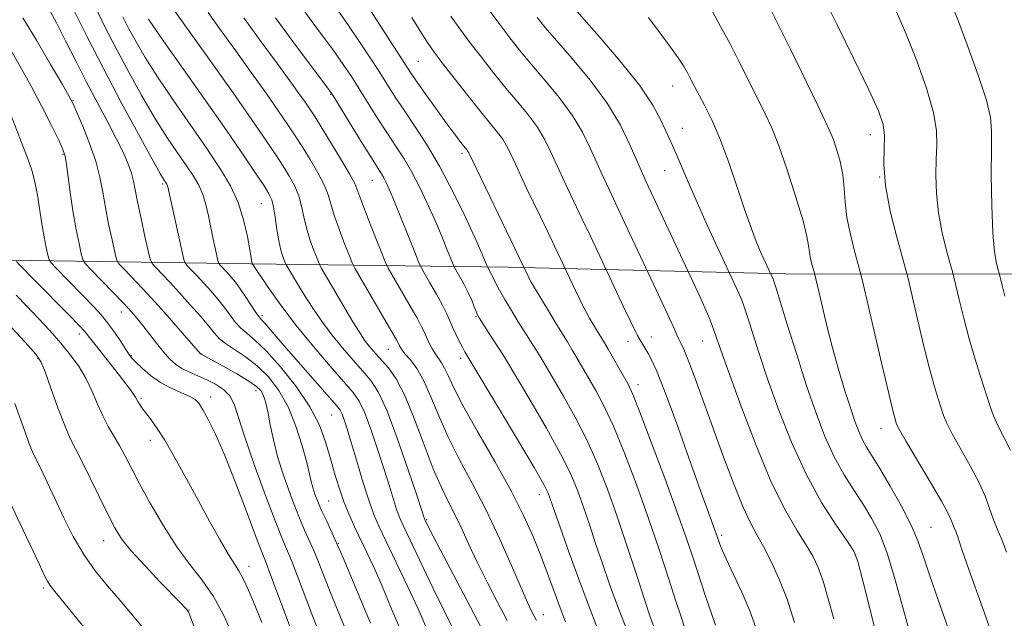
# Model space of a CAD drawing. Extents: x 2137300 to 2140200, y 319800 to 322700.
# Drawn here: x 2138091 to 2138284, y 320128 to 320245 of the extents above; entities that cross this region are included whole.
import ezdxf

# ---------------------------------------------------------------- set-up
doc = ezdxf.new("R2010")
doc.units = 0
doc.header["$MEASUREMENT"] = 0
for name, color, linetype, lineweight in [('DTM HARD BREAKLINE', 7, 'Continuous', 0), ('DTM SPOT ELEVATION', 2, 'Continuous', 13), ('INDEX CONTOUR', 41, 'Continuous', 13), ('INTERMEDIATE CONTOUR', 44, 'Continuous', 0)]:
    doc.layers.add(name, color=color, linetype=linetype, lineweight=lineweight)

msp = doc.modelspace()

# ---------------------------------------------------------------- linework, layer by layer
at = {"layer": 'DTM HARD BREAKLINE'}
msp.add_polyline3d([(2138022.19, 320198.51, 1120.35), (2138076.1, 320198.34, 1110.2), (2138136.24, 320197.44, 1092.1), (2138186.73, 320196.78, 1076.78), (2138241.18, 320195.46, 1063.27), (2138289.99, 320195.41, 1052.49), (2138343.89, 320194.66, 1043.81), (2138398.94, 320194.46, 1034.17), (2138453.99, 320194.26, 1027.07), (2138501.08, 320193.68, 1019.93), (2138563.37, 320188.19, 1013), (2138601.42, 320188.97, 1007.67), (2138620.4, 320199.29, 1006.93)], dxfattribs=at)
at = {"layer": 'DTM SPOT ELEVATION'}
for p in [(2138169.15, 320237.23, 1075.03), (2138219.06, 320232.4, 1064.75), (2138101.41, 320229.55, 1099.91), (2138151.94, 320230.71, 1082.11), (2138220.92, 320224.05, 1065.29), (2138257.81, 320222.82, 1058.64), (2138099.43, 320218.94, 1102.16), (2138177.71, 320219.14, 1076.34), (2138217.45, 320215.72, 1066.85), (2138160.14, 320213.87, 1082.82), (2138259.65, 320214.52, 1058), (2138118.97, 320213.11, 1096.26), (2138138.34, 320209.27, 1090.89), (2138110.86, 320187.99, 1102.65), (2138138.44, 320187.26, 1093.69), (2138180.45, 320187.1, 1080.12), (2138102.63, 320183.66, 1106.55), (2138214.85, 320183.11, 1071.33), (2138210.31, 320182.23, 1072.65), (2138224.95, 320182.28, 1068.8), (2138112.8, 320179.41, 1103.89), (2138126.5, 320179.8, 1099.98), (2138163.24, 320180.66, 1086.84), (2138094.5, 320178.88, 1110.13), (2138177.44, 320178.89, 1082.47), (2138212.22, 320173.73, 1073.47), (2138128.42, 320171.3, 1103.47), (2138137.31, 320172.56, 1100.54), (2138114.7, 320171.04, 1105.77), (2138152.15, 320167.77, 1094.92), (2138259.93, 320165.15, 1060.68), (2138116.57, 320162.82, 1106.57), (2138192.86, 320152.13, 1082.64), (2138151.55, 320150.86, 1097.09), (2138170.79, 320147.25, 1089.84), (2138228.68, 320144.14, 1071.68), (2138269.76, 320145.74, 1061.07), (2138107.38, 320143.11, 1110.72), (2138153.43, 320142.56, 1097.99), (2138254.96, 320140.31, 1066.06), (2138135.94, 320138.08, 1105.41), (2138095.65, 320133.8, 1114.28), (2138124.14, 320129.47, 1109.94), (2138193.64, 320128.54, 1085.34)]:
    msp.add_point(p, dxfattribs=at)
at = {"layer": 'INDEX CONTOUR', "flags": 128}
for points, elevation in [([(2138282.184, 320123.208), (2138280.161, 320129.028), (2138276.853, 320138.366), (2138275.889, 320141.165), (2138274.923, 320144.028), (2138274.587, 320144.891), (2138274.278, 320145.63), (2138274.004, 320146.318), (2138273.712, 320147.103), (2138273.093, 320148.446), (2138271.776, 320150.883), (2138269.572, 320154.674), (2138264.856, 320162.588), (2138263.612, 320164.726), (2138263.095, 320165.704), (2138262.922, 320166.155), (2138262.743, 320166.761), (2138262.317, 320168.403), (2138261.445, 320172.016), (2138260.028, 320178.042), (2138256.283, 320194.146), (2138255.861, 320195.858), (2138254.728, 320199.95), (2138253.914, 320203.198), (2138253.246, 320206.562), (2138252.896, 320209.576), (2138252.707, 320212.297), (2138252.434, 320214.916), (2138251.903, 320217.546), (2138251.212, 320219.996), (2138250.529, 320222.004), (2138249.921, 320223.514), (2138249.06, 320225.34), (2138247.513, 320228.514), (2138242.143, 320239.632), (2138239.516, 320244.991), (2138237.679, 320248.619)], 1060), ([(2138209.894, 320125.943), (2138208.22, 320130.286), (2138206.676, 320134.53), (2138205.252, 320138.638), (2138203.939, 320142.57), (2138202.72, 320146.27), (2138201.579, 320149.678), (2138200.445, 320152.831), (2138199.041, 320156.157), (2138197.035, 320160.179), (2138194.266, 320165.162), (2138191.252, 320170.334), (2138186.023, 320179.123), (2138185.124, 320180.569), (2138183.97, 320182.367), (2138181.061, 320186.848), (2138180.728, 320187.448), (2138180.473, 320188.072), (2138180.118, 320189.031), (2138179.612, 320190.308), (2138178.94, 320191.808), (2138178.119, 320193.408), (2138177.292, 320194.898), (2138176.249, 320196.712), (2138175.961, 320197.329), (2138174.747, 320200.361), (2138173.661, 320203.02), (2138172.354, 320206.108), (2138170.908, 320209.354), (2138169.387, 320212.544), (2138167.85, 320215.478), (2138166.332, 320218.041), (2138164.769, 320220.452), (2138163.077, 320223.02), (2138161.212, 320225.943), (2138157.548, 320231.815), (2138156.012, 320234.229), (2138154.403, 320236.621), (2138152.334, 320239.526), (2138149.571, 320243.276), (2138146.52, 320247.384)], 1080), ([(2138242.963, 320127.037), (2138241.487, 320131.592), (2138239.91, 320135.676), (2138238.336, 320139.146), (2138236.875, 320141.966), (2138235.585, 320144.232), (2138234.302, 320146.585), (2138232.809, 320149.796), (2138230.959, 320154.388), (2138228.901, 320159.869), (2138226.858, 320165.498), (2138223.464, 320174.937), (2138222.23, 320178.232), (2138221.339, 320180.397), (2138220.714, 320181.736), (2138220.252, 320182.654), (2138219.84, 320183.545), (2138219.314, 320184.742), (2138218.499, 320186.564), (2138217.307, 320189.156), (2138208.189, 320208.637), (2138206.697, 320211.789), (2138205.401, 320214.553), (2138204.178, 320217.254), (2138202.889, 320220.162), (2138201.347, 320223.298), (2138199.353, 320226.627), (2138196.805, 320230.083), (2138193.989, 320233.49), (2138191.286, 320236.642), (2138188.97, 320239.425), (2138186.872, 320242.085), (2138184.712, 320244.96), (2138182.32, 320248.243)], 1070), ([(2138155.629, 320123.796), (2138153.414, 320129.16), (2138151.595, 320133.73), (2138149.369, 320139.419), (2138148.595, 320141.274), (2138146.831, 320145.138), (2138145.676, 320147.847), (2138144.293, 320151.39), (2138142.861, 320155.402), (2138141.605, 320159.381), (2138140.696, 320162.902), (2138140.081, 320165.842), (2138139.649, 320168.156), (2138139.3, 320169.836), (2138138.981, 320171.019), (2138138.647, 320171.88), (2138138.207, 320172.6), (2138137.389, 320173.379), (2138135.87, 320174.419), (2138133.504, 320175.833), (2138130.834, 320177.349), (2138126.427, 320179.804), (2138122.896, 320183.859), (2138120.322, 320186.778), (2138117.552, 320189.858), (2138114.959, 320192.658), (2138112.775, 320194.956), (2138111.198, 320196.588), (2138110.333, 320197.534), (2138109.911, 320198.344), (2138109.571, 320199.719), (2138109.036, 320202.14), (2138108.375, 320205.265), (2138107.741, 320208.538), (2138107.227, 320211.548), (2138106.673, 320214.46), (2138105.856, 320217.583), (2138104.648, 320221.07), (2138103.302, 320224.466), (2138102.16, 320227.165), (2138101.42, 320228.841), (2138100.66, 320230.303), (2138099.308, 320232.648), (2138096.997, 320236.592), (2138094.187, 320241.356), (2138091.543, 320245.78)], 1100), ([(2138181.415, 320126.182), (2138171.43, 320145.213), (2138170.393, 320147.284), (2138170.352, 320147.395), (2138168.887, 320151.847), (2138167.156, 320157.028), (2138165.02, 320163.194), (2138162.947, 320168.695), (2138161.278, 320172.317), (2138159.822, 320174.568), (2138158.259, 320176.391), (2138156.359, 320178.536), (2138154.258, 320180.986), (2138152.187, 320183.53), (2138150.327, 320185.996), (2138148.672, 320188.368), (2138147.172, 320190.67), (2138145.803, 320192.882), (2138144.643, 320194.818), (2138143.342, 320197.047), (2138143.111, 320197.497), (2138142.909, 320197.984), (2138142.587, 320198.837), (2138142.173, 320200.151), (2138141.75, 320201.96), (2138141.376, 320204.226), (2138141.042, 320206.591), (2138140.724, 320208.618), (2138140.365, 320210.038), (2138139.806, 320211.23), (2138138.862, 320212.741), (2138137.338, 320215.077), (2138134.994, 320218.578), (2138131.585, 320223.545), (2138127.082, 320229.98), (2138118.445, 320242.235), (2138116.18, 320245.491)], 1090), ([(2138128.168, 320118.193), (2138124.246, 320128.58), (2138124.018, 320129.144), (2138123.944, 320129.282), (2138123.633, 320129.65), (2138123.348, 320129.963), (2138122.616, 320130.733), (2138118.514, 320134.98), (2138115.513, 320138.14), (2138112.806, 320141.127), (2138110.927, 320143.471), (2138109.579, 320145.603), (2138108.258, 320148.181), (2138104.781, 320155.396), (2138103.135, 320158.734), (2138101.882, 320161.138), (2138100.846, 320163.174), (2138099.751, 320165.679), (2138098.417, 320169.187), (2138097.041, 320173.027), (2138095.909, 320176.226), (2138095.135, 320178.177), (2138094.091, 320179.721), (2138091.972, 320182.065), (2138076.756, 320198.367)], 1110)]:
    msp.add_lwpolyline(points, dxfattribs=dict(at, elevation=elevation))
at = {"layer": 'INTERMEDIATE CONTOUR', "flags": 128}
for points, elevation in [([(2138284.573, 320140.827), (2138283.611, 320143.304), (2138282.723, 320145.426), (2138281.937, 320147.398), (2138281.235, 320149.428), (2138280.405, 320151.718), (2138279.19, 320154.472), (2138277.454, 320157.766), (2138273.877, 320164.087), (2138272.823, 320166.154), (2138272.202, 320167.668), (2138271.724, 320169.112), (2138271.138, 320170.949), (2138270.359, 320173.572), (2138269.342, 320177.356), (2138268.095, 320182.403), (2138266.833, 320187.72), (2138265.242, 320194.547), (2138264.805, 320196.252), (2138264.143, 320198.616), (2138263.021, 320202.676), (2138261.754, 320207.77), (2138260.799, 320212.811), (2138260.47, 320216.931), (2138260.535, 320220.135), (2138260.615, 320222.646), (2138260.35, 320224.814), (2138259.426, 320227.48), (2138257.539, 320231.614), (2138254.589, 320237.727), (2138251.272, 320244.496), (2138246.893, 320253.365)], 1058), ([(2138284.229, 320191.127), (2138283.674, 320193.213), (2138283.088, 320195.641), (2138282.907, 320196.289), (2138282.595, 320197.526), (2138282.221, 320199.793), (2138281.884, 320203.539), (2138281.668, 320208.913), (2138281.574, 320214.863), (2138281.586, 320220.038), (2138281.634, 320223.538), (2138281.428, 320226.278), (2138280.625, 320229.621), (2138279.025, 320234.502), (2138276.996, 320240.113), (2138275.052, 320245.217), (2138273.588, 320248.87)], 1054), ([(2138159.779, 320126.9), (2138154.396, 320139.751), (2138152.524, 320144.01), (2138151.165, 320146.927), (2138150.171, 320149.03), (2138149.416, 320150.762), (2138148.85, 320152.247), (2138148.439, 320153.525), (2138148.133, 320154.705), (2138147.789, 320156.182), (2138147.241, 320158.418), (2138146.356, 320161.693), (2138145.132, 320165.553), (2138143.599, 320169.363), (2138141.79, 320172.606), (2138139.751, 320175.262), (2138137.532, 320177.431), (2138135.219, 320179.206), (2138131.285, 320181.806), (2138130.091, 320182.778), (2138129.146, 320183.814), (2138128.016, 320185.206), (2138126.381, 320187.147), (2138124.386, 320189.433), (2138122.295, 320191.764), (2138120.35, 320193.864), (2138117.538, 320196.804), (2138116.885, 320197.541), (2138116.521, 320198.367), (2138116.133, 320199.989), (2138115.498, 320202.851), (2138114.735, 320206.347), (2138114.053, 320209.605), (2138113.597, 320211.977), (2138113.252, 320213.706), (2138112.841, 320215.255), (2138112.205, 320217.032), (2138111.258, 320219.218), (2138109.934, 320221.94), (2138108.204, 320225.271), (2138106.189, 320229.071), (2138104.05, 320233.147), (2138101.93, 320237.297), (2138099.925, 320241.268), (2138098.115, 320244.798), (2138096.569, 320247.676)], 1098), ([(2138165.912, 320124.989), (2138163.839, 320129.868), (2138162.033, 320134.155), (2138160.455, 320137.746), (2138159.061, 320140.768), (2138156.638, 320145.835), (2138155.554, 320148.222), (2138154.548, 320150.721), (2138153.61, 320153.451), (2138152.72, 320156.372), (2138151.858, 320159.404), (2138150.949, 320162.507), (2138149.722, 320165.791), (2138147.851, 320169.403), (2138145.167, 320173.369), (2138142.109, 320177.229), (2138139.265, 320180.404), (2138137.09, 320182.491), (2138135.502, 320183.808), (2138134.283, 320184.849), (2138133.232, 320186.021), (2138132.211, 320187.377), (2138131.097, 320188.884), (2138129.81, 320190.496), (2138128.415, 320192.131), (2138127.022, 320193.688), (2138125.737, 320195.076), (2138123.878, 320197.019), (2138123.438, 320197.541), (2138123.144, 320198.327), (2138122.743, 320200.05), (2138119.965, 320212.561), (2138119.876, 320212.876), (2138119.785, 320213.083), (2138119.665, 320213.289), (2138119.236, 320213.941), (2138118.514, 320215.181), (2138116.934, 320218.005), (2138114.25, 320222.887), (2138110.865, 320229.144), (2138107.334, 320235.805), (2138104.151, 320242), (2138101.524, 320247.265)], 1096), ([(2138170.615, 320126.262), (2138169.088, 320129.683), (2138167.071, 320134.032), (2138164.872, 320138.679), (2138161.48, 320145.794), (2138160.412, 320148.263), (2138159.409, 320151.033), (2138158.258, 320154.676), (2138157.055, 320158.703), (2138155.979, 320162.355), (2138155.163, 320165.039), (2138154.582, 320166.824), (2138154.169, 320167.943), (2138153.794, 320168.692), (2138153.081, 320169.614), (2138146.063, 320177.617), (2138143.231, 320180.871), (2138138.884, 320185.937), (2138138.334, 320186.537), (2138137.88, 320187.065), (2138137.281, 320187.892), (2138135.276, 320190.941), (2138134.181, 320192.563), (2138133.24, 320193.848), (2138132.444, 320194.827), (2138131.749, 320195.612), (2138130.217, 320197.235), (2138130.003, 320197.489), (2138129.861, 320197.872), (2138129.665, 320198.712), (2138129.326, 320200.236), (2138128.884, 320202.278), (2138128.41, 320204.569), (2138127.949, 320206.873), (2138127.452, 320209.072), (2138126.847, 320211.082), (2138126.056, 320212.876), (2138125.009, 320214.663), (2138123.634, 320216.708), (2138121.882, 320219.241), (2138119.794, 320222.349), (2138117.437, 320226.082), (2138114.894, 320230.423), (2138112.311, 320235.081), (2138109.85, 320239.706), (2138107.653, 320243.99), (2138105.771, 320247.826)], 1094), ([(2138186.551, 320127.402), (2138184.672, 320130.998), (2138182.63, 320134.959), (2138180.693, 320138.851), (2138179.063, 320142.33), (2138177.672, 320145.393), (2138176.384, 320148.123), (2138175.076, 320150.679), (2138173.663, 320153.518), (2138172.073, 320157.174), (2138170.268, 320161.93), (2138168.357, 320167.07), (2138166.488, 320171.627), (2138164.782, 320174.87), (2138163.274, 320177.01), (2138161.973, 320178.494), (2138160.88, 320179.703), (2138159.964, 320180.758), (2138159.182, 320181.713), (2138158.462, 320182.683), (2138157.59, 320184.007), (2138156.323, 320186.081), (2138154.536, 320189.091), (2138150.106, 320196.672), (2138149.653, 320197.551), (2138149.26, 320198.503), (2138148.636, 320200.102), (2138147.879, 320202.206), (2138147.183, 320204.496), (2138146.679, 320206.707), (2138146.246, 320208.797), (2138145.701, 320210.783), (2138144.897, 320212.691), (2138143.847, 320214.6), (2138142.605, 320216.602), (2138141.156, 320218.846), (2138139.23, 320221.734), (2138136.489, 320225.722), (2138132.786, 320231.003), (2138128.738, 320236.719), (2138125.153, 320241.746), (2138122.641, 320245.246), (2138121.028, 320247.519)], 1088), ([(2138192.31, 320127.42), (2138191.373, 320129.251), (2138190.572, 320130.941), (2138189.293, 320133.825), (2138187.414, 320138.198), (2138185.071, 320143.526), (2138182.464, 320149.072), (2138179.79, 320154.237), (2138177.233, 320158.986), (2138174.975, 320163.422), (2138173.138, 320167.597), (2138171.609, 320171.359), (2138170.217, 320174.501), (2138168.844, 320176.877), (2138167.585, 320178.577), (2138166.59, 320179.747), (2138165.963, 320180.528), (2138165.626, 320181.033), (2138165.456, 320181.364), (2138165.294, 320181.706), (2138164.839, 320182.544), (2138163.757, 320184.444), (2138156.753, 320196.495), (2138156.181, 320197.63), (2138155.611, 320199.021), (2138154.687, 320201.366), (2138153.585, 320204.263), (2138152.616, 320207.032), (2138151.449, 320211.004), (2138150.677, 320212.947), (2138149.429, 320215.344), (2138147.889, 320217.971), (2138146.347, 320220.462), (2138144.988, 320222.6), (2138143.567, 320224.748), (2138141.735, 320227.415), (2138139.256, 320230.95), (2138136.341, 320235.049), (2138133.318, 320239.248), (2138130.466, 320243.173), (2138127.879, 320246.821)], 1086), ([(2138215.395, 320126.077), (2138214.573, 320128.361), (2138213.518, 320131.555), (2138212, 320136.257), (2138210.148, 320141.946), (2138208.184, 320147.82), (2138206.266, 320153.237), (2138204.325, 320158.203), (2138202.228, 320162.885), (2138199.916, 320167.373), (2138197.624, 320171.445), (2138193.15, 320179.053), (2138192.208, 320180.614), (2138191.179, 320182.254), (2138190.027, 320184.066), (2138188.756, 320186.088), (2138187.403, 320188.3), (2138186.12, 320190.456), (2138185.092, 320192.253), (2138184.442, 320193.48), (2138183.778, 320194.896), (2138183.467, 320195.503), (2138182.759, 320196.754), (2138182.65, 320196.988), (2138182.151, 320198.221), (2138181.465, 320199.819), (2138180.227, 320202.592), (2138178.311, 320206.74), (2138175.917, 320211.678), (2138173.318, 320216.618), (2138170.766, 320220.927), (2138168.4, 320224.555), (2138166.333, 320227.597), (2138164.618, 320230.191), (2138161.439, 320235.186), (2138159.549, 320238.119), (2138157.494, 320241.237), (2138155.436, 320244.265), (2138153.477, 320247.037)], 1078), ([(2138221.455, 320125.944), (2138220.698, 320128.116), (2138219.687, 320131.216), (2138218.241, 320135.711), (2138216.399, 320141.332), (2138214.258, 320147.629), (2138211.931, 320154.137), (2138209.589, 320160.311), (2138207.42, 320165.592), (2138205.567, 320169.586), (2138203.995, 320172.556), (2138200.277, 320178.984), (2138199.291, 320180.659), (2138198.407, 320182.109), (2138196.326, 320185.463), (2138194.864, 320187.875), (2138191.3, 320193.867), (2138190.908, 320194.56), (2138190.679, 320195.005), (2138188.924, 320198.704), (2138179.038, 320219.237), (2138178.871, 320219.542), (2138178.718, 320219.748), (2138178.001, 320220.638), (2138177.282, 320221.552), (2138176.219, 320222.949), (2138174.73, 320224.963), (2138172.814, 320227.613), (2138170.794, 320230.449), (2138169.065, 320232.909), (2138167.881, 320234.64), (2138166.899, 320236.133), (2138159.729, 320247.198)], 1076), ([(2138259.948, 320120.871), (2138256.397, 320135.215), (2138255.408, 320139.005), (2138254.605, 320141.026), (2138253.335, 320142.952), (2138251.133, 320146.131), (2138248.272, 320150.621), (2138245.215, 320156.153), (2138242.358, 320162.407), (2138239.824, 320168.853), (2138237.672, 320174.906), (2138235.944, 320180.068), (2138234.619, 320184.199), (2138233.657, 320187.244), (2138233.004, 320189.235), (2138232.524, 320190.544), (2138232.065, 320191.631), (2138231.522, 320192.838), (2138227.483, 320201.501), (2138225.57, 320205.655), (2138223.642, 320209.937), (2138222.017, 320213.694), (2138219.758, 320219.069), (2138219.037, 320220.683), (2138218.418, 320222), (2138216.746, 320225.672), (2138215.138, 320228.637), (2138212.523, 320232.527), (2138208.758, 320237.273), (2138204.638, 320242.08), (2138199.178, 320248.247)], 1066), ([(2138275.362, 320119.544), (2138271.213, 320131.305), (2138269.452, 320136.396), (2138268.222, 320140.133), (2138267.184, 320143.094), (2138265.861, 320146.136), (2138263.937, 320149.855), (2138261.717, 320153.801), (2138259.671, 320157.263), (2138257.088, 320161.457), (2138256.279, 320162.919), (2138255.552, 320164.528), (2138254.797, 320166.54), (2138253.921, 320169.161), (2138252.861, 320172.532), (2138251.673, 320176.53), (2138250.445, 320180.963), (2138249.268, 320185.566), (2138248.251, 320189.782), (2138246.887, 320195.59), (2138246.442, 320197.204), (2138246.126, 320198.465), (2138245.867, 320199.771), (2138245.696, 320201.049), (2138245.383, 320202.851), (2138244.628, 320205.892), (2138243.246, 320210.56), (2138241.512, 320215.943), (2138239.821, 320220.803), (2138238.45, 320224.264), (2138237.229, 320226.877), (2138235.874, 320229.557), (2138232.258, 320236.855), (2138230.3, 320240.67), (2138228.461, 320244.056), (2138226.76, 320247.281)], 1062), ([(2138285.336, 320160.858), (2138282.897, 320165.586), (2138282.033, 320167.582), (2138281.309, 320169.633), (2138279.535, 320175.137), (2138278.401, 320178.74), (2138277.24, 320182.697), (2138276.162, 320186.765), (2138275.254, 320190.466), (2138274.225, 320194.86), (2138273.946, 320195.946), (2138273.525, 320197.452), (2138272.803, 320200.074), (2138271.95, 320203.563), (2138271.216, 320207.439), (2138270.797, 320211.272), (2138270.666, 320214.851), (2138270.743, 320218.015), (2138270.905, 320220.744), (2138270.852, 320223.568), (2138270.24, 320227.155), (2138268.847, 320231.927), (2138266.931, 320237.319), (2138264.873, 320242.52), (2138262.978, 320246.902)], 1056), ([(2138175.817, 320126.001), (2138174.249, 320129.192), (2138172.058, 320133.735), (2138166.207, 320145.969), (2138165.433, 320147.711), (2138164.881, 320149.214), (2138164.258, 320151.18), (2138163.461, 320153.792), (2138162.432, 320157.101), (2138161.16, 320161.033), (2138159.801, 320165.009), (2138158.558, 320168.319), (2138157.522, 320170.52), (2138156.339, 320172.219), (2138154.545, 320174.287), (2138151.837, 320177.37), (2138148.553, 320181.215), (2138145.191, 320185.346), (2138142.191, 320189.308), (2138139.755, 320192.729), (2138136.542, 320197.509), (2138136.496, 320197.72), (2138136.343, 320198.69), (2138136.081, 320200.225), (2138135.602, 320202.816), (2138134.85, 320206.086), (2138133.776, 320209.514), (2138132.315, 320212.737), (2138130.353, 320216.046), (2138127.762, 320219.892), (2138121.074, 320229.518), (2138117.941, 320234.159), (2138115.537, 320237.956), (2138113.757, 320241.019), (2138112.366, 320243.607), (2138111.156, 320245.981)], 1092), ([(2138198.052, 320127.143), (2138197.174, 320129.406), (2138194.7, 320136.123), (2138193.228, 320140.018), (2138191.675, 320143.896), (2138189.812, 320148.048), (2138187.347, 320152.9), (2138184.149, 320158.649), (2138180.759, 320164.561), (2138177.877, 320169.67), (2138176.021, 320173.25), (2138174.968, 320175.532), (2138174.309, 320176.988), (2138173.704, 320178.038), (2138172.453, 320179.824), (2138171.82, 320180.881), (2138171.229, 320182.002), (2138170.733, 320183.042), (2138170.324, 320183.953), (2138169.783, 320185.085), (2138168.822, 320186.886), (2138167.291, 320189.593), (2138163.242, 320196.595), (2138162.69, 320197.743), (2138161.963, 320199.538), (2138160.737, 320202.631), (2138159.29, 320206.319), (2138158.049, 320209.569), (2138157.284, 320211.669), (2138156.653, 320213.21), (2138155.654, 320215.111), (2138153.961, 320217.998), (2138151.93, 320221.341), (2138150.09, 320224.323), (2138148.819, 320226.352), (2138147.904, 320227.761), (2138146.982, 320229.109), (2138145.725, 320230.897), (2138143.943, 320233.379), (2138141.482, 320236.749), (2138138.312, 320241.056), (2138134.906, 320245.758)], 1084), ([(2138204.698, 320124.828), (2138202.977, 320129.233), (2138200.895, 320134.841), (2138198.76, 320140.741), (2138196.987, 320145.721), (2138195.878, 320148.883), (2138194.974, 320151.536), (2138194.624, 320152.426), (2138193.757, 320154.111), (2138191.842, 320157.472), (2138188.615, 320162.95), (2138178.29, 320180.207), (2138177.803, 320181.079), (2138177.177, 320182.273), (2138176.493, 320183.648), (2138175.854, 320185.023), (2138175.311, 320186.29), (2138174.72, 320187.637), (2138173.888, 320189.328), (2138172.707, 320191.496), (2138171.422, 320193.751), (2138170.362, 320195.573), (2138169.738, 320196.671), (2138169.272, 320197.67), (2138168.564, 320199.429), (2138165.857, 320206.221), (2138164.482, 320209.624), (2138163.505, 320211.967), (2138162.858, 320213.411), (2138162.382, 320214.338), (2138161.897, 320215.154), (2138159.821, 320218.444), (2138157.806, 320221.695), (2138152.565, 320230.217), (2138152.048, 320231.029), (2138151.715, 320231.495), (2138144.724, 320240.855), (2138141.091, 320245.758)], 1082), ([(2138227.43, 320126.524), (2138225.523, 320132.182), (2138223.187, 320139.267), (2138221.813, 320143.348), (2138219.956, 320148.623), (2138217.483, 320155.387), (2138214.839, 320162.462), (2138212.612, 320168.299), (2138211.218, 320171.798), (2138210.366, 320173.667), (2138209.597, 320175.065), (2138206.375, 320180.705), (2138205.663, 320181.917), (2138204.076, 320184.521), (2138202.733, 320186.81), (2138202.121, 320187.898), (2138201.509, 320189.052), (2138200.805, 320190.454), (2138199.967, 320192.191), (2138195.925, 320200.784), (2138194.461, 320203.856), (2138190.398, 320212.331), (2138188.571, 320216.181), (2138187.327, 320218.846), (2138186.475, 320220.591), (2138185.698, 320221.903), (2138184.708, 320223.243), (2138181.381, 320227.313), (2138178.847, 320230.486), (2138176.146, 320233.922), (2138173.823, 320236.914), (2138172.243, 320238.997), (2138171.065, 320240.686), (2138169.772, 320242.739), (2138167.898, 320245.814)], 1074), ([(2138235.395, 320126.081), (2138234.193, 320129.317), (2138232.622, 320132.982), (2138230.953, 320136.596), (2138229.556, 320139.551), (2138228.704, 320141.408), (2138228.283, 320142.411), (2138227.707, 320144.099), (2138227.39, 320144.988), (2138225.985, 320148.85), (2138224.468, 320153.086), (2138222.236, 320159.367), (2138219.711, 320166.412), (2138217.445, 320172.548), (2138215.859, 320176.517), (2138214.841, 320178.716), (2138214.147, 320179.963), (2138212.6, 320182.603), (2138212.151, 320183.412), (2138211.57, 320184.543), (2138210.685, 320186.356), (2138209.417, 320189.024), (2138202.925, 320202.865), (2138201.324, 320206.246), (2138197.9, 320213.442), (2138196.375, 320216.718), (2138195.108, 320219.504), (2138193.911, 320221.944), (2138192.526, 320224.265), (2138190.757, 320226.663), (2138188.655, 320229.217), (2138186.333, 320231.978), (2138183.908, 320234.955), (2138181.509, 320238.003), (2138179.267, 320240.937), (2138177.282, 320243.62), (2138175.514, 320246.114)], 1072), ([(2138250.676, 320127.744), (2138249.595, 320131.696), (2138248.559, 320135.125), (2138247.587, 320137.81), (2138246.524, 320140.069), (2138245.181, 320142.357), (2138243.403, 320145.149), (2138241.164, 320148.999), (2138238.47, 320154.483), (2138235.418, 320161.799), (2138232.426, 320169.632), (2138230.003, 320176.287), (2138228.503, 320180.518), (2138227.219, 320184.259), (2138226.739, 320185.573), (2138226.148, 320187.055), (2138225.388, 320188.826), (2138224.446, 320190.917), (2138213.793, 320213.717), (2138212.903, 320215.663), (2138210.67, 320220.819), (2138208.783, 320224.652), (2138206.181, 320228.989), (2138202.853, 320233.504), (2138199.322, 320237.764), (2138196.239, 320241.307), (2138194.062, 320243.853), (2138192.475, 320245.83)], 1068), ([(2138265.536, 320125.277), (2138262.604, 320135.867), (2138261.129, 320140.676), (2138259.672, 320144.43), (2138258.161, 320147.413), (2138256.503, 320150.108), (2138254.644, 320152.929), (2138252.68, 320156.039), (2138250.747, 320159.535), (2138248.938, 320163.523), (2138247.176, 320168.138), (2138245.341, 320173.524), (2138243.385, 320179.619), (2138241.537, 320185.548), (2138239.268, 320192.896), (2138238.9, 320194.033), (2138238.743, 320194.436), (2138237.509, 320197.098), (2138236.933, 320198.369), (2138236.243, 320199.948), (2138235.464, 320201.837), (2138234.519, 320204.322), (2138233.308, 320207.762), (2138231.777, 320212.317), (2138230.058, 320217.354), (2138228.33, 320222.044), (2138226.747, 320225.735), (2138225.37, 320228.503), (2138224.234, 320230.6), (2138223.351, 320232.265), (2138222.626, 320233.667), (2138221.938, 320234.959), (2138221.158, 320236.306), (2138220.113, 320237.917), (2138218.622, 320240.015), (2138216.6, 320242.734), (2138214.333, 320245.85)], 1064), ([(2138149.781, 320124.83), (2138148.193, 320128.879), (2138145.445, 320136.099), (2138144.376, 320138.846), (2138142.556, 320143.204), (2138141.18, 320146.667), (2138139.18, 320151.957), (2138136.95, 320158.072), (2138135.036, 320163.602), (2138133.814, 320167.471), (2138133, 320169.923), (2138132.147, 320171.533), (2138130.907, 320172.79), (2138129.342, 320173.829), (2138127.617, 320174.699), (2138124.238, 320176.165), (2138122.761, 320176.909), (2138121.497, 320177.766), (2138120.335, 320178.828), (2138119.123, 320180.189), (2138117.764, 320181.882), (2138115.086, 320185.359), (2138114.001, 320186.708), (2138112.85, 320188.025), (2138111.285, 320189.703), (2138104.86, 320196.372), (2138103.781, 320197.526), (2138103.302, 320198.324), (2138103.008, 320199.448), (2138102.574, 320201.43), (2138102.014, 320204.183), (2138101.429, 320207.471), (2138100.904, 320211.01), (2138100.121, 320216.975), (2138099.841, 320218.625), (2138099.41, 320219.919), (2138098.57, 320221.704), (2138097.141, 320224.601), (2138095.267, 320228.319), (2138093.164, 320232.34), (2138091.022, 320236.227), (2138088.912, 320239.861)], 1102), ([(2138144.792, 320124.028), (2138140.156, 320136.419), (2138139.256, 320138.753), (2138138.477, 320140.735), (2138137.347, 320143.69), (2138135.54, 320148.504), (2138133.331, 320154.317), (2138131.146, 320159.832), (2138129.332, 320164.019), (2138127.923, 320166.912), (2138126.885, 320168.811), (2138126.125, 320170.012), (2138125.368, 320170.792), (2138124.289, 320171.421), (2138122.664, 320172.137), (2138120.665, 320173.033), (2138118.566, 320174.172), (2138116.615, 320175.559), (2138114.96, 320176.979), (2138113.722, 320178.163), (2138112.95, 320178.957), (2138112.397, 320179.644), (2138111.74, 320180.626), (2138110.74, 320182.174), (2138109.493, 320184.052), (2138108.178, 320185.899), (2138106.91, 320187.462), (2138105.547, 320188.941), (2138098.024, 320196.667), (2138097.083, 320197.67), (2138096.674, 320198.321), (2138096.445, 320199.178), (2138096.116, 320200.679), (2138095.691, 320202.78), (2138095.243, 320205.316), (2138094.396, 320210.943), (2138093.901, 320213.576), (2138093.285, 320215.873), (2138092.513, 320218.09), (2138089.198, 320226.723)], 1104), ([(2138138.415, 320127.033), (2138137.077, 320130.406), (2138135.843, 320133.349), (2138134.792, 320135.635), (2138133.942, 320137.19), (2138131.926, 320140.363), (2138130.287, 320143.168), (2138128.25, 320146.803), (2138125.978, 320150.945), (2138123.633, 320155.261), (2138121.38, 320159.353), (2138119.387, 320162.809), (2138117.781, 320165.332), (2138116.54, 320167.071), (2138115.602, 320168.288), (2138114.911, 320169.21), (2138114.421, 320169.916), (2138114.088, 320170.45), (2138113.624, 320171.299), (2138113.265, 320171.87), (2138112.67, 320172.709), (2138111.765, 320173.907), (2138110.488, 320175.547), (2138105.644, 320181.693), (2138104.643, 320182.997), (2138103.772, 320184.071), (2138102.555, 320185.408), (2138100.658, 320187.361), (2138093.823, 320194.261), (2138090.952, 320197.206), (2138090.314, 320197.886)], 1106), ([(2138132.73, 320124.506), (2138130.959, 320128.382), (2138128.93, 320132.125), (2138126.712, 320135.36), (2138124.324, 320138.437), (2138121.773, 320141.887), (2138119.107, 320146.04), (2138116.553, 320150.437), (2138114.381, 320154.419), (2138112.774, 320157.495), (2138111.57, 320159.836), (2138110.522, 320161.781), (2138108.313, 320165.534), (2138107.227, 320167.608), (2138106.207, 320169.924), (2138105.164, 320172.384), (2138103.982, 320174.851), (2138102.563, 320177.222), (2138100.891, 320179.546), (2138098.968, 320181.905), (2138096.821, 320184.355), (2138094.561, 320186.814), (2138092.321, 320189.169), (2138090.224, 320191.322)], 1108), ([(2138115.338, 320125.69), (2138113.069, 320128.471), (2138110.616, 320131.377), (2138108.144, 320134.251), (2138105.741, 320137.2), (2138103.478, 320140.399), (2138101.416, 320143.94), (2138099.571, 320147.592), (2138095.437, 320156.403), (2138094.591, 320158.152), (2138093.619, 320160.083), (2138093.233, 320160.974), (2138092.738, 320162.291), (2138092.064, 320164.183), (2138091.161, 320166.75), (2138089.952, 320170.038)], 1112), ([(2138106.671, 320122.252), (2138097.856, 320133.042), (2138096.902, 320134.269), (2138096.368, 320135.137), (2138095.754, 320136.351), (2138094.78, 320138.389), (2138090.994, 320146.375), (2138088.525, 320151.679)], 1114)]:
    msp.add_lwpolyline(points, dxfattribs=dict(at, elevation=elevation))

doc.saveas('drawing.dxf')
